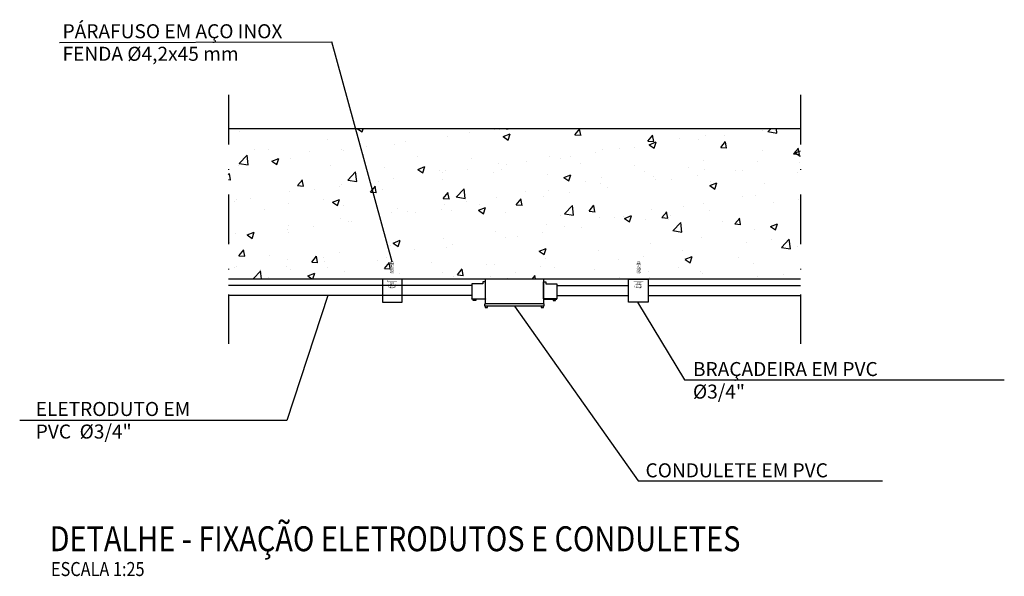
# Model space of a CAD drawing. Extents: x 178284 to 358040, y 52347 to 105788.
# Drawn here: x 178802 to 178929, y 52744 to 52815 of the extents above; entities that cross this region are included whole.
import ezdxf

# ---------------------------------------------------------------- set-up
doc = ezdxf.new("R2010")
doc.units = 0
doc.header["$LTSCALE"] = 0.5
doc.linetypes.add('DASHDOT', pattern=[25.4, 12.7, -6.35, 0, -6.35])
for name, color, linetype in [('010', 8, 'Continuous'), ('CISM_07_LINHA_DE_CHAMADA', 2, 'Continuous'), ('CISM_08_LINHA_CONCRETO', 142, 'Continuous'), ('CISM_19_TEXTO_FINO', 7, 'Continuous'), ('CISM_21_TEXTO_GROSSO', 5, 'Continuous'), ('CISM_25_HACHURA_CONCRETO', 252, 'Continuous'), ('CISM_50_ELET_ILUMINAÇÃO_TOMADAS', 52, 'Continuous'), ('CISM_60_ELET_SIMBOLOGIA', 3, 'Continuous')]:
    doc.layers.add(name, color=color, linetype=linetype)
doc.styles.add('ROMANS', font='romans.shx', dxfattribs={"width": 0.85})

msp = doc.modelspace()

# ---------------------------------------------------------------- hatches: boundary and pattern name
at = {"layer": 'CISM_25_HACHURA_CONCRETO'}
h = msp.add_hatch(dxfattribs=at)
h.set_pattern_fill('AR-CONC', color=256, scale=0.051317)
h.set_pattern_definition([(50, (167132.444, 51078.345), (9.3491344, -0.817943), [0.977585, -10.7534356]), (355, (167132.444, 51078.345), (-1.80858, 9.804426), [0.782068, -8.6027785]), (100.451445, (167133.223, 51078.277), (7.540555, 8.986483), [0.8308195, -9.1390216]), (46.1842, (167132.444, 51080.952), (13.910909, -2.157478), [1.466378, -16.130153]), (96.63556, (167133.603, 51080.772), (12.18282, 12.697117), [1.24623, -13.708545]), (351.18415, (167132.444, 51080.952), (12.18282, 12.697117), [1.1731, -12.904109]), (21, (167133.747, 51080.3005), (7.7803655, -5.247923), [0.977585, -10.7534356]), (326, (167133.747, 51080.3005), (3.171482, 9.451937), [0.782068, -8.6027485]), (71.451445, (167134.396, 51079.863), (10.951848, 4.2040144), [0.8308195, -9.139006]), (37.5, (167132.444, 51078.3453), (0.1584972, 4.3390941), [0, -8.4984727, 0, -8.7330932, 0, -8.6353346]), (7.5, (167132.444, 51078.3453), (3.4289713, 5.1409466), [0, -4.9791665, 0, -8.3029557, 0, -3.291203]), (327.5, (167129.5372, 51078.3453), (6.9580756, -0.2939808), [0, -3.2586168, 0, -10.1668846, 0, -13.4906737]), (317.5, (167128.234, 51078.3453), (7.6015157, 1.3048062), [0, -4.236202, 0, -6.751854, 0, -9.5803335])])
h.paths.add_polyline_path([(178902.64842, 52801.06283), (178829.25502, 52801.06283), (178829.25502, 52781.81903), (178902.64842, 52781.81903)])
h.paths.add_polyline_path([(178850.08276, 52783.34964), (178850.08055, 52783.35976), (178850.06929, 52783.34964)], flags=16)
h.paths.add_polyline_path([(178850.45609, 52783.74337), (178850.04889, 52783.77724), (178850.04889, 52783.83843), (178850.04889, 52783.98777), (178850.45609, 52783.98777)], flags=16)
h.paths.add_polyline_path([(178850.08276, 52783.34964), (178850.08276, 52783.59404), (178850.03542, 52783.59404), (178850.03542, 52783.55978)], flags=16)
h.paths.add_polyline_path([(178850.36951, 52783.3094), (178850.37488, 52783.31539), (178850.37488, 52783.34964), (178850.34063, 52783.34964)], flags=16)
h.paths.add_polyline_path([(178850.27982, 52783.34964), (178850.25942, 52783.34964), (178850.25942, 52783.25458), (178850.36231, 52783.13934), (178850.37488, 52783.15259), (178850.36266, 52783.13894), (178850.37488, 52783.12526), (178850.53981, 52782.97805), (178850.44759, 52782.88584), (178850.53338, 52782.79544), (178850.45009, 52782.7119), (178850.5324, 52782.63819), (178850.45244, 52782.53863), (178850.48996, 52782.50099), (178850.07622, 52782.50099), (178850.12027, 52782.54504), (178849.95002, 52782.71479), (178850.12355, 52782.8878), (178849.95356, 52783.05778), (178850.13048, 52783.23418), (178850.13048, 52783.34964), (178850.13048, 52783.38351), (178850.20038, 52783.31361), (178850.27982, 52783.40387)], flags=16)
h.paths.add_polyline_path([(178850.37488, 52782.97593), (178850.28682, 52782.87759), (178850.28983, 52782.87423), (178850.13048, 52782.73153), (178850.11352, 52782.71462), (178850.13048, 52782.69766), (178850.11259, 52782.71551), (178850.25942, 52782.84699), (178850.28682, 52782.87759), (178850.25942, 52782.90819), (178850.13048, 52783.04405), (178850.11697, 52783.05752), (178850.11735, 52783.05789), (178850.28761, 52782.87848), (178850.36885, 52782.96919), (178850.36852, 52782.96955)], flags=0)
h.paths.add_polyline_path([(178882.02362, 52782.54439), (178882.06178, 52782.50099), (178882.06833, 52782.50099), (178882.02427, 52782.54504)], flags=16)
h.paths.add_polyline_path([(178881.76966, 52783.30192), (178881.76966, 52783.31539), (178881.73579, 52783.34964), (178881.64073, 52783.34964), (178881.64073, 52783.28845), (178881.69695, 52783.22921)], flags=16)
h.paths.add_polyline_path([(178882.09565, 52783.98777), (178882.09565, 52783.77724), (178881.68845, 52783.74337), (178881.68845, 52783.98777)], flags=16)
h.paths.add_polyline_path([(178881.81739, 52783.34964), (178881.81739, 52783.59404), (178881.76966, 52783.59404), (178881.76966, 52783.34964)], flags=16)
h.paths.add_polyline_path([(178881.94416, 52783.31361), (178881.96672, 52783.28797), (178881.96672, 52783.33617)], flags=16)
h.paths.add_polyline_path([(178881.77602, 52782.96955), (178881.76966, 52782.97593), (178881.77569, 52782.96919)], flags=16)
h.paths.add_polyline_path([(178881.88513, 52782.90819), (178882.01406, 52783.04405), (178882.01406, 52783.07099), (178882.10927, 52782.97607), (178882.021, 52782.8878), (178882.11288, 52782.79619), (178882.01406, 52782.69766), (178881.88513, 52782.56873), (178881.88513, 52782.51551), (178881.85913, 52782.54274), (178881.76466, 52782.44827), (178881.61214, 52782.63819), (178881.76966, 52782.77926)], flags=16)
h.paths.add_polyline_path([(178882.06178, 52783.34964), (178882.05892, 52783.36432), (178882.06178, 52783.36174)], flags=16)

# ---------------------------------------------------------------- linework, layer by layer
at = {"layer": '010', "linetype": 'DASHDOT'}
for p, q in [((178829.25502, 52805.40442), (178829.25502, 52772.75892)), ((178902.64841, 52805.40442), (178902.64841, 52772.75892))]:
    msp.add_line(p, q, dxfattribs=at)
at = {"layer": 'CISM_07_LINHA_DE_CHAMADA'}
for p, q in [((178807.59476, 52812.10606), (178842.5141, 52812.19017)), ((178850.25249, 52783.98777), (178842.5141, 52812.19017)), ((178842.01325, 52779.67917), (178836.77081, 52763.64771)), ((178865.95172, 52778.291), (178881.83743, 52755.87623)), ((178881.73301, 52778.80511), (178887.77027, 52768.85948)), ((178887.77027, 52768.85948), (178928.80949, 52768.85948)), ((178836.77081, 52763.64771), (178802.47651, 52763.64771)), ((178881.83743, 52755.87623), (178913.18286, 52755.87623))]:
    msp.add_line(p, q, dxfattribs=at)
at = {"layer": 'CISM_08_LINHA_CONCRETO'}
for p, q in [((178902.64842, 52801.06283), (178829.25502, 52801.06283)), ((178829.25502, 52781.81903), (178902.64842, 52781.81903))]:
    msp.add_line(p, q, dxfattribs=at)
at = {"layer": 'CISM_50_ELET_ILUMINAÇÃO_TOMADAS'}
for p, q in [((178862.23125, 52781.43415), (178861.91052, 52781.43415)), ((178861.91052, 52781.43415), (178861.91052, 52781.17757)), ((178862.23125, 52781.17757), (178862.23125, 52781.43415)), ((178869.67219, 52781.17757), (178869.67219, 52781.43415)), ((178869.67219, 52781.43415), (178869.99292, 52781.43415)), ((178869.99292, 52781.43415), (178869.99292, 52781.17757)), ((178860.49931, 52779.18904), (178860.49931, 52779.25319)), ((178862.23125, 52779.18904), (178860.49931, 52779.18904)), ((178862.23125, 52779.25319), (178862.23125, 52779.18904)), ((178869.67219, 52779.25319), (178869.67219, 52779.18904)), ((178869.67219, 52779.18904), (178871.40413, 52779.18904)), ((178871.40413, 52779.18904), (178871.40413, 52779.25319))]:
    msp.add_line(p, q, dxfattribs=at)
for points in [[(178861.91052, 52781.17757), (178860.49931, 52781.17757), (178860.49931, 52779.25319), (178862.23125, 52779.25319), (178862.23125, 52781.17757)], [(178869.99292, 52781.17757), (178871.40413, 52781.17757), (178871.40413, 52779.25319), (178869.67219, 52779.25319), (178869.67219, 52781.17757)], [(178869.67219, 52778.61173), (178869.73633, 52778.61173), (178869.73633, 52778.291), (178862.16711, 52778.291), (178862.16711, 52778.61173), (178862.23125, 52778.61173)]]:
    msp.add_lwpolyline(points, dxfattribs=at)
for points in [[(178869.67219, 52778.61173), (178862.23125, 52778.61173), (178862.23125, 52781.81903), (178869.67219, 52781.81903)], [(178860.98119, 52779.02867), (178860.66046, 52779.02867), (178860.66046, 52779.18904), (178860.98119, 52779.18904)], [(178862.19918, 52778.13063), (178862.51991, 52778.13063), (178862.51991, 52778.291), (178862.19918, 52778.291)], [(178869.70426, 52778.291), (178869.38353, 52778.291), (178869.38353, 52778.13063), (178869.70426, 52778.13063)], [(178870.92224, 52779.02867), (178871.24297, 52779.02867), (178871.24297, 52779.18904), (178870.92224, 52779.18904)]]:
    msp.add_lwpolyline(points, close=True, dxfattribs=at)
at = {"layer": 'CISM_60_ELET_SIMBOLOGIA'}
for p, q in [((178860.49931, 52780.96209), (178829.25502, 52780.96209)), ((178871.40413, 52780.96209), (178880.59725, 52780.96209)), ((178883.10766, 52780.96209), (178902.64842, 52780.96209)), ((178860.49931, 52779.67917), (178829.25502, 52779.67917)), ((178871.40413, 52779.67917), (178880.59725, 52779.67917)), ((178883.10766, 52779.67917), (178902.64842, 52779.67917))]:
    msp.add_line(p, q, dxfattribs=at)
at = {"layer": 'CISM_60_ELET_SIMBOLOGIA', "const_width": 0.01463}
for points in [[(178850.08276, 52783.34964), (178850.44262, 52783.34964), (178850.50381, 52783.72297), (178850.00116, 52783.72297), (178850.08276, 52783.34964)], [(178850.00116, 52783.10525), (178850.13048, 52783.23418), (178850.23209, 52783.34964)], [(178850.00116, 52783.28845), (178850.06929, 52783.34964)], [(178850.00116, 52781.65888), (178850.50381, 52781.65888), (178850.50381, 52783.34964), (178850.00116, 52783.34964), (178850.00116, 52781.65888)], [(178850.37488, 52782.96246), (178850.25942, 52783.09139), (178850.13048, 52783.22032), (178850.00116, 52783.33579)], [(178850.03542, 52783.55978), (178850.03542, 52783.59404)], [(178850.48996, 52783.59404), (178850.03542, 52783.59404)], [(178850.04889, 52783.72297), (178850.04889, 52783.94004), (178850.09623, 52783.98777), (178850.40875, 52783.98777), (178850.45609, 52783.94004), (178850.45609, 52783.72297)], [(178850.04889, 52783.90617), (178850.45609, 52783.8723)], [(178850.04889, 52783.83843), (178850.45609, 52783.80418)], [(178850.04889, 52783.77724), (178850.45609, 52783.74337)], [(178850.06929, 52783.96737), (178850.45609, 52783.94004)], [(178850.08276, 52783.34964), (178850.08276, 52783.59404)], [(178850.13048, 52783.34964), (178850.13048, 52783.59404)], [(178850.13048, 52783.07099), (178850.25942, 52783.18645), (178850.37488, 52783.31539), (178850.40875, 52783.34964)], [(178850.13048, 52783.34964), (178850.13048, 52782.50099)], [(178850.13048, 52782.89472), (178850.25942, 52783.02365), (178850.37488, 52783.15259), (178850.50381, 52783.28845)], [(178850.50381, 52783.01018), (178850.37488, 52783.12526), (178850.25942, 52783.25458), (178850.16435, 52783.34964)], [(178850.17782, 52783.34964), (178850.17782, 52783.59404)], [(178850.23209, 52783.34964), (178850.23209, 52783.59404)], [(178850.25942, 52783.34964), (178850.25942, 52782.50099)], [(178850.27982, 52783.34964), (178850.27982, 52783.59404)], [(178850.32715, 52783.34964), (178850.32715, 52783.59404)], [(178850.50381, 52783.17298), (178850.37488, 52783.30192), (178850.34063, 52783.34964)], [(178850.37488, 52783.34964), (178850.37488, 52783.59404)], [(178850.37488, 52783.34964), (178850.37488, 52782.50099)], [(178850.42222, 52783.34964), (178850.42222, 52783.59404)], [(178850.47649, 52783.49897), (178850.47649, 52783.59404)], [(178850.50381, 52783.33579), (178850.50381, 52783.34964)], [(178882.06178, 52783.34964), (178881.70192, 52783.34964), (178881.64073, 52783.72297), (178882.14338, 52783.72297), (178882.06178, 52783.34964)], [(178881.64073, 52783.33579), (178881.64073, 52783.34964)], [(178881.64073, 52783.17298), (178881.76966, 52783.30192), (178881.80392, 52783.34964)], [(178881.64073, 52783.01018), (178881.76966, 52783.12526), (178881.88513, 52783.25458), (178881.98019, 52783.34964)], [(178882.14338, 52781.65888), (178881.64073, 52781.65888), (178881.64073, 52783.34964), (178882.14338, 52783.34964), (178882.14338, 52781.65888)], [(178882.01406, 52782.89472), (178881.88513, 52783.02365), (178881.76966, 52783.15259), (178881.64073, 52783.28845)], [(178881.65459, 52783.59404), (178882.10912, 52783.59404)], [(178881.66806, 52783.49897), (178881.66806, 52783.59404)], [(178882.09565, 52783.72297), (178882.09565, 52783.94004), (178882.04831, 52783.98777), (178881.73579, 52783.98777), (178881.68845, 52783.94004), (178881.68845, 52783.72297)], [(178882.07525, 52783.96737), (178881.68845, 52783.94004)], [(178882.09565, 52783.90617), (178881.68845, 52783.8723)], [(178882.09565, 52783.83843), (178881.68845, 52783.80418)], [(178882.09565, 52783.77724), (178881.68845, 52783.74337)], [(178881.72232, 52783.34964), (178881.72232, 52783.59404)], [(178882.01406, 52783.07099), (178881.88513, 52783.18645), (178881.76966, 52783.31539), (178881.73579, 52783.34964)], [(178881.76966, 52783.34964), (178881.76966, 52783.59404)], [(178881.76966, 52783.34964), (178881.76966, 52782.50099)], [(178881.76966, 52782.96246), (178881.88513, 52783.09139), (178882.01406, 52783.22032), (178882.14338, 52783.33579)], [(178881.81739, 52783.34964), (178881.81739, 52783.59404)], [(178881.86473, 52783.34964), (178881.86473, 52783.59404)], [(178881.88513, 52783.34964), (178881.88513, 52782.50099)], [(178881.91245, 52783.34964), (178881.91245, 52783.59404)], [(178882.14338, 52783.10525), (178882.01406, 52783.23418), (178881.91245, 52783.34964)], [(178881.96672, 52783.34964), (178881.96672, 52783.59404)], [(178882.01406, 52783.34964), (178882.01406, 52783.59404)], [(178882.01406, 52783.34964), (178882.01406, 52782.50099)], [(178882.06178, 52783.34964), (178882.06178, 52783.59404)], [(178882.14338, 52783.28845), (178882.07525, 52783.34964)], [(178882.10912, 52783.55978), (178882.10912, 52783.59404)], [(178850.37488, 52782.77926), (178850.25942, 52782.90819), (178850.13048, 52783.04405), (178850.00116, 52783.17298)], [(178850.00116, 52782.94206), (178850.13048, 52783.07099)], [(178850.37488, 52782.61645), (178850.25942, 52782.74539), (178850.13048, 52782.88086), (178850.00116, 52783.01018)], [(178850.00116, 52782.76579), (178850.13048, 52782.89472)], [(178850.32715, 52782.50099), (178850.25942, 52782.56873), (178850.13048, 52782.69766), (178850.00116, 52782.8266)], [(178850.00116, 52782.6026), (178850.13048, 52782.73153)], [(178850.16435, 52782.50099), (178850.13048, 52782.53486), (178850.00116, 52782.66379)], [(178850.50381, 52782.50099), (178850.00116, 52782.50099)], [(178850.08276, 52782.50099), (178850.13048, 52782.55526)], [(178850.13048, 52782.73153), (178850.25942, 52782.84699), (178850.37488, 52782.97593), (178850.50381, 52783.10525)], [(178850.13048, 52782.55526), (178850.25942, 52782.68419), (178850.37488, 52782.81313), (178850.50381, 52782.94206)], [(178850.24556, 52782.50099), (178850.37488, 52782.63647), (178850.50381, 52782.76579)], [(178850.50381, 52782.8266), (178850.37488, 52782.96246)], [(178850.50381, 52782.66379), (178850.37488, 52782.77926)], [(178850.48996, 52782.50099), (178850.37488, 52782.61645)], [(178850.42222, 52782.50099), (178850.50381, 52782.6026)], [(178882.01406, 52782.73153), (178881.88513, 52782.84699), (178881.76966, 52782.97593), (178881.64073, 52783.10525)], [(178881.64073, 52782.8266), (178881.76966, 52782.96246)], [(178882.01406, 52782.55526), (178881.88513, 52782.68419), (178881.76966, 52782.81313), (178881.64073, 52782.94206)], [(178881.64073, 52782.66379), (178881.76966, 52782.77926)], [(178881.89898, 52782.50099), (178881.76966, 52782.63647), (178881.64073, 52782.76579)], [(178881.72232, 52782.50099), (178881.64073, 52782.6026)], [(178881.64073, 52782.50099), (178882.14338, 52782.50099)], [(178881.65459, 52782.50099), (178881.76966, 52782.61645)], [(178881.76966, 52782.77926), (178881.88513, 52782.90819), (178882.01406, 52783.04405), (178882.14338, 52783.17298)], [(178881.76966, 52782.61645), (178881.88513, 52782.74539), (178882.01406, 52782.88086), (178882.14338, 52783.01018)], [(178881.81739, 52782.50099), (178881.88513, 52782.56873), (178882.01406, 52782.69766), (178882.14338, 52782.8266)], [(178881.98019, 52782.50099), (178882.01406, 52782.53486), (178882.14338, 52782.66379)], [(178882.14338, 52782.94206), (178882.01406, 52783.07099)], [(178882.14338, 52782.76579), (178882.01406, 52782.89472)], [(178882.14338, 52782.6026), (178882.01406, 52782.73153)], [(178882.06178, 52782.50099), (178882.01406, 52782.55526)], [(178849.66209, 52781.65888), (178850.88407, 52781.65888), (178850.88407, 52781.41449), (178849.66209, 52781.41449), (178849.66209, 52781.65888)], [(178850.03542, 52781.13622), (178850.02156, 52781.09542), (178850.00116, 52781.06848), (178849.9673, 52781.04808), (178849.9265, 52781.03461), (178849.88609, 52781.04808), (178849.85183, 52781.06848), (178849.83182, 52781.09542), (178849.81796, 52781.13622)], [(178849.82489, 52781.35368), (178849.83836, 52781.38062), (178849.86569, 52781.40794), (178849.89263, 52781.42141), (178849.9265, 52781.42834), (178849.96075, 52781.42141), (178849.99462, 52781.40794), (178850.01502, 52781.38062), (178850.02849, 52781.35368)], [(178849.82489, 52781.13622), (178849.82489, 52781.34675)], [(178849.82489, 52780.95995), (178849.83182, 52781.00729), (178849.86569, 52781.04116), (178849.91303, 52781.05501), (178849.96075, 52781.04116), (178849.98769, 52781.00729), (178850.00116, 52780.95995)], [(178850.00116, 52780.74249), (178849.98769, 52780.70862), (178849.9673, 52780.6813), (178849.94035, 52780.66783), (178849.89956, 52780.66128), (178849.86569, 52780.67475), (178849.83836, 52780.69515), (178849.82489, 52780.72902), (178849.82489, 52780.76289)], [(178849.83836, 52780.93955), (178849.83836, 52780.74249)], [(178850.63967, 52781.42834), (178849.91996, 52781.42834)], [(178850.63967, 52781.41449), (178849.91996, 52781.41449)], [(178849.91996, 52781.03461), (178850.63967, 52781.03461)], [(178849.93343, 52781.03461), (178850.65314, 52781.03461)], [(178850.51036, 52780.74249), (178850.44955, 52780.70862), (178850.38835, 52780.6813), (178850.32061, 52780.66783), (178850.25249, 52780.66128), (178850.18475, 52780.66783), (178850.11663, 52780.6813), (178850.05582, 52780.70862), (178849.99462, 52780.74249)], [(178850.00116, 52780.94609), (178850.05582, 52780.98689), (178850.11663, 52781.01421), (178850.18475, 52781.03461), (178850.25249, 52781.03461), (178850.32061, 52781.03461), (178850.38835, 52781.01421), (178850.44955, 52780.98689), (178850.50381, 52780.94609)], [(178850.01502, 52780.72902), (178850.01502, 52780.95302)], [(178850.02849, 52781.34675), (178850.08969, 52781.38754), (178850.15088, 52781.40794), (178850.21862, 52781.42141), (178850.28636, 52781.42834), (178850.35448, 52781.42141), (178850.41529, 52781.40794), (178850.48341, 52781.38754), (178850.54461, 52781.34675)], [(178850.03542, 52781.03461), (178850.03542, 52781.29941), (178850.09623, 52781.36022), (178850.47649, 52781.36022), (178850.53768, 52781.29941), (178850.53768, 52781.03461)], [(178850.03542, 52781.34675), (178850.03542, 52781.13622)], [(178850.53768, 52781.29941), (178850.03542, 52781.26515)], [(178850.53768, 52781.23128), (178850.03542, 52781.19742)], [(178850.53768, 52781.17009), (178850.03542, 52781.13622)], [(178850.53768, 52781.15008), (178850.48341, 52781.10928), (178850.41529, 52781.08195), (178850.35448, 52781.06155), (178850.28636, 52781.05501), (178850.21862, 52781.06155), (178850.15088, 52781.08195), (178850.08969, 52781.10928), (178850.03542, 52781.15008)], [(178850.53768, 52781.10235), (178850.03542, 52781.06848)], [(178850.42222, 52780.66783), (178850.42222, 52780.63396), (178850.40875, 52780.60009), (178850.36795, 52780.53889), (178850.31368, 52780.4981), (178850.27289, 52780.48463), (178850.23902, 52780.48463), (178850.19822, 52780.48463), (178850.16435, 52780.4981), (178850.10316, 52780.53889), (178850.06236, 52780.60009), (178850.05582, 52780.63396), (178850.04889, 52780.66783), (178850.05582, 52780.70862), (178850.06236, 52780.74249), (178850.10316, 52780.80369), (178850.16435, 52780.84448), (178850.19822, 52780.85103), (178850.23902, 52780.85795), (178850.27289, 52780.85103), (178850.31368, 52780.84448), (178850.36795, 52780.80369), (178850.40875, 52780.74249), (178850.42222, 52780.70862), (178850.42222, 52780.66783)], [(178850.48996, 52781.34675), (178850.04889, 52781.33328)], [(178850.50381, 52780.95995), (178850.51728, 52780.99382), (178850.53768, 52781.02769), (178850.57155, 52781.04808), (178850.61235, 52781.05501), (178850.65314, 52781.04808), (178850.68009, 52781.02769), (178850.70741, 52780.99382), (178850.71434, 52780.95995)], [(178850.71434, 52780.74249), (178850.70048, 52780.70862), (178850.67354, 52780.68822), (178850.64622, 52780.66783), (178850.61235, 52780.66128), (178850.57848, 52780.66783), (178850.54461, 52780.68822), (178850.52421, 52780.70862), (178850.51036, 52780.74249)], [(178850.52421, 52780.72902), (178850.52421, 52780.93955)], [(178850.53768, 52781.34675), (178850.55115, 52781.38062), (178850.57155, 52781.40794), (178850.59888, 52781.42834), (178850.63275, 52781.42834), (178850.66662, 52781.42141), (178850.69394, 52781.39447), (178850.71434, 52781.36715), (178850.71434, 52781.33328)], [(178850.53768, 52781.34675), (178850.53768, 52781.11582)], [(178850.71434, 52781.13622), (178850.70741, 52781.08888), (178850.67354, 52781.04808), (178850.62582, 52781.04116), (178850.57848, 52781.04808), (178850.54461, 52781.08888), (178850.53768, 52781.13622)], [(178850.72088, 52781.13622), (178850.72088, 52781.33328)], [(178850.73435, 52780.93955), (178850.73435, 52780.72902)], [(178882.48245, 52781.65888), (178881.26047, 52781.65888), (178881.26047, 52781.41449), (178882.48245, 52781.41449), (178882.48245, 52781.65888)], [(178881.41019, 52780.93955), (178881.41019, 52780.72902)], [(178881.42366, 52781.13622), (178881.42366, 52781.33328)], [(178881.60686, 52781.34675), (178881.59339, 52781.38062), (178881.57299, 52781.40794), (178881.54567, 52781.42834), (178881.5118, 52781.42834), (178881.47793, 52781.42141), (178881.4506, 52781.39447), (178881.4302, 52781.36715), (178881.4302, 52781.33328)], [(178881.4302, 52781.13622), (178881.43713, 52781.08888), (178881.471, 52781.04808), (178881.51872, 52781.04116), (178881.56606, 52781.04808), (178881.59993, 52781.08888), (178881.60686, 52781.13622)], [(178881.64073, 52780.95995), (178881.62726, 52780.99382), (178881.60686, 52781.02769), (178881.57299, 52781.04808), (178881.53219, 52781.05501), (178881.4914, 52781.04808), (178881.46446, 52781.02769), (178881.43713, 52780.99382), (178881.4302, 52780.95995)], [(178881.4302, 52780.74249), (178881.44406, 52780.70862), (178881.471, 52780.68822), (178881.49833, 52780.66783), (178881.53219, 52780.66128), (178881.56606, 52780.66783), (178881.59993, 52780.68822), (178881.62033, 52780.70862), (178881.63419, 52780.74249)], [(178882.21112, 52781.03461), (178881.4914, 52781.03461)], [(178881.50487, 52781.42834), (178882.22459, 52781.42834)], [(178881.50487, 52781.41449), (178882.22459, 52781.41449)], [(178882.22459, 52781.03461), (178881.50487, 52781.03461)], [(178882.11605, 52781.34675), (178882.05486, 52781.38754), (178881.99366, 52781.40794), (178881.92592, 52781.42141), (178881.85818, 52781.42834), (178881.79006, 52781.42141), (178881.72925, 52781.40794), (178881.66113, 52781.38754), (178881.59993, 52781.34675)], [(178882.10912, 52781.03461), (178882.10912, 52781.29941), (178882.04831, 52781.36022), (178881.66806, 52781.36022), (178881.60686, 52781.29941), (178881.60686, 52781.03461)], [(178881.60686, 52781.34675), (178881.60686, 52781.11582)], [(178881.60686, 52781.29941), (178882.10912, 52781.26515)], [(178881.60686, 52781.23128), (178882.10912, 52781.19742)], [(178881.60686, 52781.17009), (178882.10912, 52781.13622)], [(178881.60686, 52781.15008), (178881.66113, 52781.10928), (178881.72925, 52781.08195), (178881.79006, 52781.06155), (178881.85818, 52781.05501), (178881.92592, 52781.06155), (178881.99366, 52781.08195), (178882.05486, 52781.10928), (178882.10912, 52781.15008)], [(178881.60686, 52781.10235), (178882.10912, 52781.06848)], [(178881.62033, 52780.72902), (178881.62033, 52780.93955)], [(178881.63419, 52780.74249), (178881.695, 52780.70862), (178881.75619, 52780.6813), (178881.82393, 52780.66783), (178881.89205, 52780.66128), (178881.95979, 52780.66783), (178882.02791, 52780.6813), (178882.08873, 52780.70862), (178882.14992, 52780.74249)], [(178882.14338, 52780.94609), (178882.08873, 52780.98689), (178882.02791, 52781.01421), (178881.95979, 52781.03461), (178881.89205, 52781.03461), (178881.82393, 52781.03461), (178881.75619, 52781.01421), (178881.695, 52780.98689), (178881.64073, 52780.94609)], [(178881.65459, 52781.34675), (178882.09565, 52781.33328)], [(178881.72232, 52780.66783), (178881.72232, 52780.63396), (178881.73579, 52780.60009), (178881.77659, 52780.53889), (178881.83086, 52780.4981), (178881.87166, 52780.48463), (178881.90552, 52780.48463), (178881.94632, 52780.48463), (178881.98019, 52780.4981), (178882.04139, 52780.53889), (178882.08218, 52780.60009), (178882.08873, 52780.63396), (178882.09565, 52780.66783), (178882.08873, 52780.70862), (178882.08218, 52780.74249), (178882.04139, 52780.80369), (178881.98019, 52780.84448), (178881.94632, 52780.85103), (178881.90552, 52780.85795), (178881.87166, 52780.85103), (178881.83086, 52780.84448), (178881.77659, 52780.80369), (178881.73579, 52780.74249), (178881.72232, 52780.70862), (178881.72232, 52780.66783)], [(178882.10912, 52781.34675), (178882.10912, 52781.13622)], [(178882.10912, 52781.13622), (178882.12298, 52781.09542), (178882.14338, 52781.06848), (178882.17725, 52781.04808), (178882.21804, 52781.03461), (178882.25846, 52781.04808), (178882.29271, 52781.06848), (178882.31272, 52781.09542), (178882.32658, 52781.13622)], [(178882.31965, 52781.35368), (178882.30618, 52781.38062), (178882.27885, 52781.40794), (178882.25191, 52781.42141), (178882.21804, 52781.42834), (178882.18379, 52781.42141), (178882.14992, 52781.40794), (178882.12952, 52781.38062), (178882.11605, 52781.35368)], [(178882.12952, 52780.72902), (178882.12952, 52780.95302)], [(178882.31965, 52780.95995), (178882.31272, 52781.00729), (178882.27885, 52781.04116), (178882.23151, 52781.05501), (178882.18379, 52781.04116), (178882.15685, 52781.00729), (178882.14338, 52780.95995)], [(178882.14338, 52780.74249), (178882.15685, 52780.70862), (178882.17725, 52780.6813), (178882.20419, 52780.66783), (178882.24499, 52780.66128), (178882.27885, 52780.67475), (178882.30618, 52780.69515), (178882.31965, 52780.72902), (178882.31965, 52780.76289)], [(178882.30618, 52780.93955), (178882.30618, 52780.74249)], [(178882.31965, 52781.13622), (178882.31965, 52781.34675)], [(178849.91996, 52780.64743), (178850.63967, 52780.64743)], [(178882.22459, 52780.64743), (178881.50487, 52780.64743)]]:
    msp.add_lwpolyline(points, dxfattribs=at)
at = {"layer": 'CISM_60_ELET_SIMBOLOGIA'}
for points in [[(178851.54729, 52781.74332), (178849.03688, 52781.74332), (178849.03688, 52778.81012), (178851.54729, 52778.81012)], [(178880.59725, 52781.74332), (178883.10766, 52781.74332), (178883.10766, 52778.81012), (178880.59725, 52778.81012)]]:
    msp.add_lwpolyline(points, close=True, dxfattribs=at)

# ---------------------------------------------------------------- texts
at = {"layer": 'CISM_19_TEXTO_FINO', "style": 'ROMANS', "width": 0.85}
msp.add_text('ESCALA 1:25', height=1.8, dxfattribs=at).set_placement((178806.49546, 52743.67302))
at = {"layer": 'CISM_21_TEXTO_GROSSO', "style": 'ROMANS', "width": 0.85}
msp.add_text('DETALHE - FIXAÇÃO ELETRODUTOS E CONDULETES', height=3.2, dxfattribs=at).set_placement((178806.32131, 52746.85991))
at = {"layer": 'CISM_60_ELET_SIMBOLOGIA', "color": 7, "style": 'ROMANS'}
for s, p in [('PÁRAFUSO EM AÇO INOX', (178807.976, 52812.66255)), ('FENDA %%C4,2x45 mm', (178807.976, 52809.77101)), ('BRAÇADEIRA EM PVC', (178888.86088, 52769.32621)), ('%%C3/4"', (178888.86088, 52766.43466)), ('ELETRODUTO EM', (178804.53219, 52764.20421)), ('PVC  %%C3/4"', (178804.53219, 52761.31266)), ('CONDULETE EM PVC ', (178882.77699, 52756.3371))]:
    msp.add_text(s, height=1.8, dxfattribs=at).set_placement(p)

doc.saveas('drawing.dxf')
